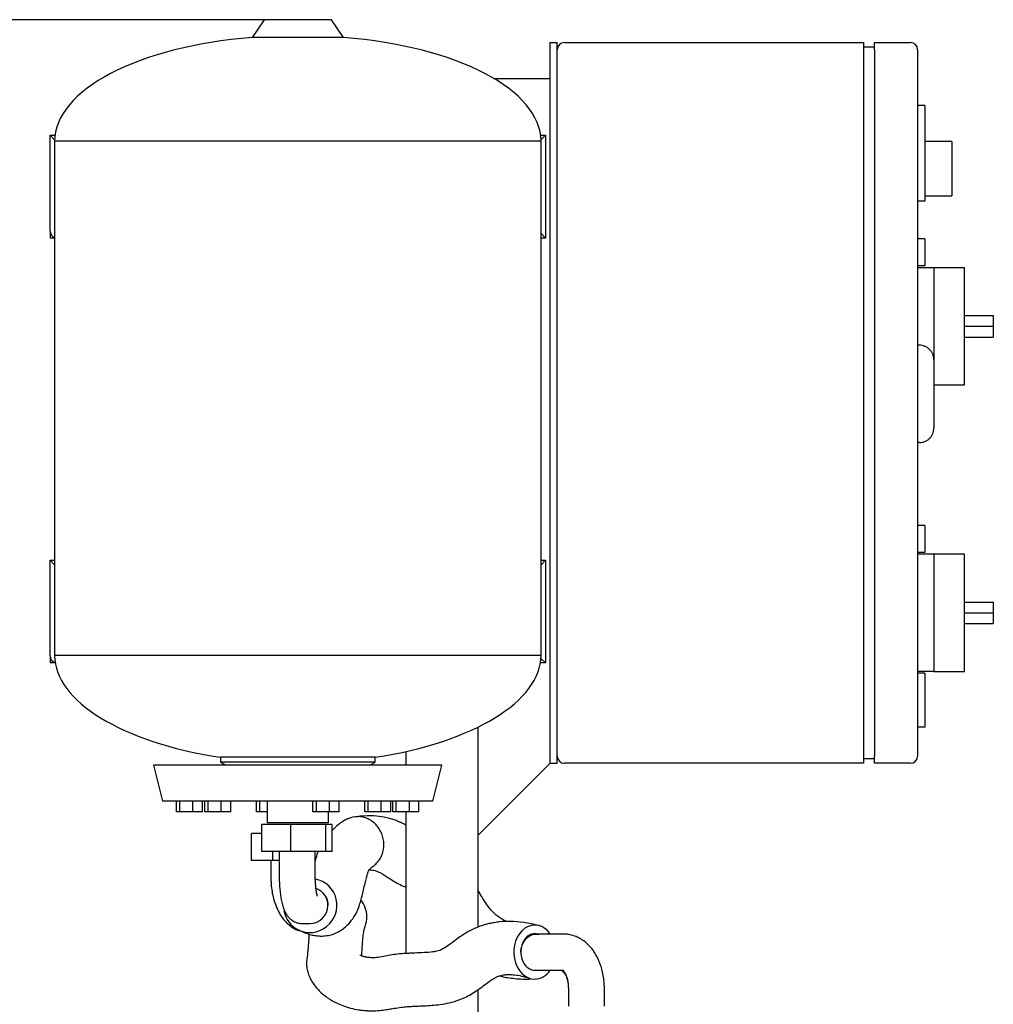
# Model space of a CAD drawing. Units: millimetres. Extents: x 80 to 3290, y 80 to 2296.
# Drawn here: x 642 to 1182, y 846 to 1392 of the extents above; entities that cross this region are included whole.
import ezdxf

# ---------------------------------------------------------------- set-up
doc = ezdxf.new("R2010")
doc.units = ezdxf.units.MM
for name, color, linetype in [('0508-FLEX', 7, 'Continuous'), ('0508-FLEX-OP', 7, 'Continuous'), ('12000', 7, 'Continuous'), ('12009', 7, 'Continuous'), ('12017_PANEL_STAN', 7, 'Continuous'), ('43202', 7, 'Continuous'), ('Default', 7, 'Continuous'), ('ZILMET_24_LH_(NO', 7, 'Continuous'), ('ZILMET_FOOT_BRAC', 7, 'Continuous')]:
    doc.layers.add(name, color=color, linetype=linetype)
doc.styles.add('SEACAD_seiso_ttf', font='AGENCYR.TTF')
doc.dimstyles.new('ISO', dxfattribs={"dimtxt": 28, "dimasz": 28, "dimexe": 14, "dimexo": 0, "dimgap": 14, "dimtad": 1, "dimtxsty": 'SEACAD_seiso_ttf', "dimblk1": '_SE_FILLED', "dimblk2": '_SE_FILLED', "dimsah": 1, "dimcen": 14, "dimadec": 0, "dimazin": 0, "dimtfac": 1, "dimtmove": 0, "dimatfit": 3, "dimfxl": 1, "dimtolj": 1, "dimarcsym": 0})

# ---------------------------------------------------------------- blocks, each defined once
blk = doc.blocks.new('SE')
at = {"layer": '0508-FLEX', "color": 7, "linetype": 'Continuous'}
for p, q in [((792.43, 945.3), (776.36, 945.3)), ((776.36, 930.3), (776.36, 945.3)), ((811.88, 945.3), (792.43, 945.3)), ((792.43, 930.3), (792.43, 945.3)), ((815.25, 945.3), (811.88, 945.3)), ((811.88, 930.3), (811.88, 945.3)), ((815.25, 930.3), (815.25, 945.3)), ((792.43, 930.3), (776.36, 930.3)), ((785.8, 930.3), (785.8, 920.3)), ((811.88, 930.3), (792.43, 930.3)), ((805.8, 920.3), (805.8, 930.3)), ((815.25, 930.3), (811.88, 930.3)), ((807.64, 909.21), (807.58, 909.25)), ((799.05, 890.3), (802.97, 890.3))]:
    blk.add_line(p, q, dxfattribs=at)
for centre, radius, start, end in [((803.11, 900.43), 9.87, 359.2612, 70.4644), ((923.16, 926.65), 67.16, 266.2593, 270.2945)]:
    blk.add_arc(centre, radius, start, end, dxfattribs=at)
for centre, major_axis, ratio, start_param, end_param in [((803.11, 900.3), (-6.87, -13.34), 0.983307, 0, 3.427239), ((803.11, 900.3), (-6.87, -13.34), 0.983307, 5.379705, 6.283185), ((803.11, 900.3), (3.92, 9.23), 0.98108, 3.536623, 5.107419), ((799.05, 900.3), (0, -10), 0.986738, 6.241276, 6.283185), ((923.43, 874.49), (-0.07, 15), 0.773376, 3.142123, 3.32325)]:
    blk.add_ellipse(centre, major_axis=major_axis, ratio=ratio, start_param=start_param, end_param=end_param, dxfattribs=at)
for points, knots in [([(822.92, 947.97), (822.09, 947.52), (820.47, 946.63), (818.07, 944.64), (816.27, 942.98), (815.38, 942.09), (815.25, 941.96)], [0, 0, 0, 0, 0.043502, 0.0995604, 0.1468092, 0.15481, 0.15481, 0.15481, 0.15481]), ([(822.92, 948.01), (823.39, 948.27), (823.87, 948.51), (826.06, 949.4), (827.88, 949.73), (829.69, 949.68)], [0.8380828, 0.8380828, 0.8380828, 0.8380828, 0.875, 0.875, 1, 1, 1, 1]), ([(856.23, 944.94), (855.94, 945.09), (855.04, 945.57), (853.61, 946.27), (851.68, 947.11), (849.04, 948.11), (845.09, 949.24), (839.55, 950.09), (833.72, 950.15), (830.14, 949.78), (828.49, 949.6)], [0.7678208, 0.7678208, 0.7678208, 0.7678208, 0.7757466, 0.7929156, 0.8070074, 0.8251993, 0.8597589, 0.9064951, 0.9634189, 1, 1, 1, 1]), ([(837.37, 921.74), (837.53, 921.84), (837.69, 921.94), (838.6, 922.56), (839.31, 923.15), (840.62, 924.49), (841.21, 925.23), (842.23, 926.83), (842.67, 927.7), (843.72, 930.41), (844.07, 932.38), (844, 936.4), (843.58, 938.4), (842.45, 941.15), (841.98, 942.04), (840.91, 943.69), (840.31, 944.45), (838.97, 945.85), (838.23, 946.49), (836.69, 947.59), (835.88, 948.06), (833.32, 949.22), (831.49, 949.64), (829.69, 949.68)], [0.1747695, 0.1747695, 0.1747695, 0.1747695, 0.1875, 0.1875, 0.25, 0.25, 0.3125, 0.3125, 0.375, 0.375, 0.5, 0.5, 0.625, 0.625, 0.6875, 0.6875, 0.75, 0.75, 0.8125, 0.8125, 0.875, 0.875, 1, 1, 1, 1]), ([(807.5, 930.37), (807.05, 929.21), (806.46, 927.47), (805.92, 925.63), (805.78, 925.11)], [0.3314603, 0.3314603, 0.3314603, 0.3314603, 0.37045861, 0.38573636, 0.38573636, 0.38573636, 0.38573636]), ([(785.8, 920.3), (785.81, 919.61), (785.81, 917.92), (785.9, 914.87), (786.09, 911.46), (786.38, 908.18), (786.77, 905.09), (787.3, 902.13), (787.94, 899.64), (788.71, 897.56), (789.58, 895.85), (790.68, 894.27), (792.11, 892.8), (793.88, 891.56), (795.91, 890.69), (797.74, 890.34), (798.72, 890.31), (799.05, 890.3)], [0, 0, 0, 0, 0.043944, 0.127722, 0.211949, 0.29719, 0.38445, 0.475756, 0.576462, 0.64681, 0.703729, 0.758605, 0.812826, 0.867365, 0.922468, 0.977848, 1, 1, 1, 1]), ([(796.25, 886.96), (797.36, 886.41), (799.12, 885.56), (802.1, 884.49), (804.8, 883.81), (807.32, 883.45), (810.04, 883.36), (812.89, 883.63), (816.07, 884.48), (819.38, 885.96), (822.79, 888.35), (826.19, 891.96), (828.6, 895.79), (830.16, 899.5), (831.25, 903.05), (832.11, 906.47), (832.95, 910.07), (833.74, 913.48), (834.42, 916.21), (834.95, 918.06), (835.3, 919.11), (835.52, 919.67), (835.71, 920.07), (835.88, 920.3), (836.05, 920.44), (836.24, 920.57), (836.47, 920.75), (836.75, 921.03), (837.08, 921.42), (837.31, 921.72), (837.38, 921.74), (837.4, 921.75)], [0, 0, 0, 0, 0.060582, 0.111879, 0.155403, 0.192435, 0.224051, 0.267053, 0.30062, 0.331501, 0.379019, 0.425809, 0.469231, 0.510125, 0.53877, 0.570859, 0.605315, 0.641052, 0.674801, 0.702422, 0.718545, 0.733236, 0.752471, 0.778389, 0.801141, 0.830108, 0.867403, 0.902434, 0.944207, 0.989794, 1, 1, 1, 1]), ([(807.13, 905.45), (807.13, 905.45), (807.11, 905.5), (807, 905.85), (806.8, 906.72), (806.56, 908.08), (806.32, 909.95), (806.09, 912.26), (805.92, 914.9), (805.82, 917.69), (805.81, 919.38), (805.8, 920.3)], [0.3971622, 0.3971622, 0.3971622, 0.3971622, 0.4197655, 0.471904, 0.5321315, 0.6006659, 0.6762706, 0.7570601, 0.84126, 0.9275196, 1, 1, 1, 1]), ([(835.79, 920.17), (836.41, 920.16), (837.53, 920.08), (838.96, 919.79), (840.02, 919.45), (840.83, 919.12), (841.93, 918.61), (843.61, 917.65), (845.96, 916.13), (848.87, 914.21), (852.16, 912.27), (854.64, 911.15), (855.97, 910.6), (856.23, 910.5)], [0.0625801, 0.0625801, 0.0625801, 0.0625801, 0.0883999, 0.11017, 0.1254673, 0.1349645, 0.1499783, 0.1698105, 0.1962653, 0.2317136, 0.267186, 0.3025091, 0.3109693, 0.3109693, 0.3109693, 0.3109693]), ([(912.26, 891.41), (911.44, 891.75), (909.86, 892.51), (907.49, 894.05), (905.18, 896.01), (902.75, 898.64), (900.17, 902.13), (898.01, 905.7), (896.64, 908.18), (896.22, 908.96)], [0.1135456, 0.1135456, 0.1135456, 0.1135456, 0.1471434, 0.1789306, 0.2128261, 0.2462775, 0.2807702, 0.3235919, 0.3424922, 0.3424922, 0.3424922, 0.3424922]), ([(941.77, 864.49), (941.77, 864.49), (941.77, 864.49), (941.78, 864.49), (941.8, 864.49), (941.82, 864.49), (941.86, 864.48), (941.94, 864.48), (942.1, 864.45), (942.4, 864.36), (943.05, 864.02), (943.96, 863.15), (944.92, 861.57), (945.65, 859.8), (946.12, 857.8), (946.31, 856.15), (946.36, 855.24), (946.37, 854.82), (946.37, 854.64), (946.37, 854.55), (946.37, 854.51), (946.37, 854.49)], [0, 0, 0, 0, 0.002281, 0.004075, 0.007285, 0.013034, 0.023352, 0.041947, 0.075677, 0.137521, 0.252615, 0.469215, 0.596527, 0.725879, 0.858674, 0.936312, 0.971633, 0.987447, 0.994462, 0.997561, 1, 1, 1, 1]), ([(908.31, 861.23), (909.2, 861.01), (912.65, 860.25), (915.9, 859.9), (918.78, 859.63)], [0.9114615, 0.9114615, 0.9114615, 0.9114615, 0.93402913, 1, 1, 1, 1]), ([(966.37, 854.49), (966.37, 854.62), (966.37, 854.79), (966.36, 854.98), (966.36, 855.05)], [0, 0, 0, 0, 0.00747802, 0.01188488, 0.01188488, 0.01188488, 0.01188488])]:
    blk.add_open_spline(points, degree=3, knots=knots, dxfattribs=at)
blk.add_rational_spline([(807.64, 909.21), (811.06, 907.48), (813.03, 904.17), (812.98, 900.3)], [0.538433881794, 0.485909566807, 0.487220634874, 0.542367085995], degree=3, dxfattribs=at)
at = {"layer": '0508-FLEX-OP', "color": 7, "linetype": 'Continuous'}
for p, q in [((776.36, 940.3), (770.61, 940.3)), ((770.61, 925.3), (770.61, 940.3)), ((782.34, 925.3), (782.34, 930.3)), ((782.34, 925.3), (770.61, 925.3)), ((781.34, 925.3), (781.34, 915.3)), ((785.8, 925.3), (782.34, 925.3)), ((805.86, 925.3), (805.8, 925.3)), ((943.64, 884.49), (928.3, 884.49)), ((927.72, 864.49), (943.64, 864.49)), ((946.37, 854.49), (946.37, 844.49)), ((966.37, 844.49), (966.37, 854.49))]:
    blk.add_line(p, q, dxfattribs=at)
for centre, major_axis, ratio, start_param, end_param in [((819.55, 894), (14.99, 0.41), 0.994376, 0, 0.637838), ((819.55, 894), (14.99, 0.41), 0.994376, 5.891949, 6.283185), ((927.72, 874.49), (0, -15), 0.773196, 2.300524, 6.283185), ((927.72, 874.49), (0, 10), 0.773196, 1.570796, 3.141593), ((927.72, 874.49), (0, -15), 0.773196, 0, 0.841069)]:
    blk.add_ellipse(centre, major_axis=major_axis, ratio=ratio, start_param=start_param, end_param=end_param, dxfattribs=at)
for points, knots in [([(781.34, 915.3), (781.35, 914.49), (781.38, 912.54), (781.71, 909.04), (782.45, 905.13), (783.56, 901.33), (785.06, 897.72), (786.9, 894.51), (789, 891.76), (791.29, 889.53), (793.75, 887.75), (795.52, 886.87), (796.41, 886.51)], [0, 0, 0, 0, 0.049739, 0.140466, 0.23186, 0.3243647, 0.4184118, 0.5141241, 0.5997928, 0.6819914, 0.76065, 0.8353255, 0.8353255, 0.8353255, 0.8353255]), ([(930.15, 889.16), (927.01, 889.92), (922.16, 891.05), (914.76, 891.65), (909.27, 891.43), (905.33, 890.9), (902.42, 890.3), (899.71, 889.57), (895.84, 888.27), (890.85, 885.96), (885.52, 882.56), (880.98, 878.97), (877.33, 876.45), (874.13, 874.96), (870.01, 874.38), (865.29, 874.1), (861.06, 873.95), (857.47, 873.79), (854.7, 873.63), (851.33, 873.36), (847.59, 872.78), (843.71, 871.98), (840.11, 871.32), (837.33, 871.31), (835.54, 871.47), (834.73, 871.58), (834.31, 871.64), (834.15, 871.67), (834.06, 871.68)], [0, 0, 0, 0, 0.075608, 0.138706, 0.189005, 0.217957, 0.240259, 0.263088, 0.287667, 0.341544, 0.395873, 0.446481, 0.491692, 0.541666, 0.596556, 0.656696, 0.710892, 0.732978, 0.760978, 0.796996, 0.841672, 0.88502, 0.928954, 0.967233, 0.985245, 0.99344, 0.9971, 1, 1, 1, 1]), ([(831.66, 872.36), (831.66, 872.37), (831.73, 873.24), (831.88, 875.01), (832.08, 878.14), (832.27, 880.92), (832.44, 882.79), (832.62, 884.3), (832.81, 885.62), (833.03, 886.8), (833.25, 887.74), (833.46, 888.42), (833.54, 888.61), (833.58, 888.71)], [0.1905765, 0.1905765, 0.1905765, 0.1905765, 0.1916176, 0.2572484, 0.3173698, 0.3797647, 0.4342714, 0.4818548, 0.5541572, 0.6420569, 0.7456346, 0.8649456, 1, 1, 1, 1]), ([(802.48, 884.44), (802.41, 883.63), (802.27, 881.69), (802.07, 878.48), (801.86, 875.81), (801.68, 873.91), (801.53, 872.55), (801.4, 871.54), (801.32, 870.99), (801.27, 870.66)], [0.6253712, 0.6253712, 0.6253712, 0.6253712, 0.6837689, 0.7494891, 0.8123741, 0.8807071, 0.9188074, 0.9585579, 1, 1, 1, 1]), ([(929.33, 884.43), (928.8, 884.58), (928.26, 884.65), (926.7, 884.65), (925.69, 884.39), (923.8, 883.35), (922.94, 882.59), (921.52, 880.7), (920.95, 879.57), (920.19, 877.13), (919.99, 875.8), (919.99, 874.49)], [0.4343211, 0.4343211, 0.4343211, 0.4343211, 0.5, 0.5, 0.625, 0.625, 0.75, 0.75, 0.875, 0.875, 1, 1, 1, 1]), ([(919.99, 874.49), (920.07, 875.79), (920.34, 877.1), (921.26, 879.52), (921.89, 880.63), (923.43, 882.48), (924.33, 883.22), (926.25, 884.22), (927.29, 884.49), (928.85, 884.49), (929.4, 884.41), (929.93, 884.26)], [0, 0, 0, 0, 0.125, 0.125, 0.25, 0.25, 0.375, 0.375, 0.5, 0.5, 0.5681292, 0.5681292, 0.5681292, 0.5681292]), ([(966.37, 854.49), (966.37, 854.73), (966.36, 855.09), (966.35, 855.78), (966.31, 856.74), (966.2, 858.37), (965.9, 860.95), (965.28, 864.07), (964.42, 866.96), (963.59, 869.16), (962.73, 871.09), (961.6, 873.22), (959.76, 876.04), (957.31, 878.83), (954.81, 880.83), (952.66, 882.16), (950.31, 883.32), (947.71, 884.1), (945.56, 884.4), (944.48, 884.47), (943.98, 884.49), (943.76, 884.49), (943.65, 884.49), (943.6, 884.49), (943.58, 884.49)], [0, 0, 0, 0, 0.014477, 0.025655, 0.045184, 0.078672, 0.13402, 0.218492, 0.291876, 0.340849, 0.384058, 0.439782, 0.510324, 0.624857, 0.713949, 0.753544, 0.813476, 0.90721, 0.957162, 0.980769, 0.991465, 0.996231, 0.998339, 1, 1, 1, 1]), ([(801.27, 870.66), (801.24, 870.42), (801.19, 870.06), (801.13, 869.35), (801.08, 868.35), (801.13, 866.59), (801.5, 864.16), (802.37, 861.43), (803.65, 858.76), (805.25, 856.27), (807.15, 853.98), (809.66, 851.49), (812.97, 848.9), (816.94, 846.56), (821.25, 844.67), (825.37, 843.35), (829.07, 842.59), (832, 842.2), (833.26, 842.1), (833.93, 842.04)], [0, 0, 0, 0, 0.016327, 0.028991, 0.051233, 0.089687, 0.153932, 0.219047, 0.274713, 0.334764, 0.393501, 0.455497, 0.555999, 0.676641, 0.755541, 0.843403, 0.928258, 0.967873, 1, 1, 1, 1]), ([(834.06, 871.68), (833.99, 871.7), (833.88, 871.72), (833.67, 871.76), (833.39, 871.82), (832.93, 871.93), (832.26, 872.13), (831.41, 872.45), (830.9, 872.69), (830.77, 872.69), (830.75, 872.67)], [0, 0, 0, 0, 0.0120921, 0.0214856, 0.038031, 0.0668757, 0.116291, 0.1985377, 0.3284839, 0.3867256, 0.3867256, 0.3867256, 0.3867256]), ([(943.53, 864.41), (943.52, 864.39), (943.53, 864.31), (943.7, 864.07), (944.21, 863.38), (944.87, 862.2), (945.6, 860.35), (946.1, 858.17), (946.3, 856.35), (946.36, 855.33), (946.37, 854.87), (946.37, 854.63), (946.37, 854.54), (946.37, 854.49)], [0.1778913, 0.1778913, 0.1778913, 0.1778913, 0.2531066, 0.3606707, 0.45799, 0.5676106, 0.6933935, 0.8369623, 0.9258093, 0.9668801, 0.9853351, 0.9935296, 1, 1, 1, 1]), ([(833.93, 842.04), (834.31, 842.02), (834.87, 841.98), (835.96, 841.93), (837.5, 841.9), (840.15, 841.95), (843.39, 842.25), (846.75, 842.78), (850.14, 843.37), (853.53, 843.93), (857.04, 844.27), (860, 844.42), (863.05, 844.55), (866.55, 844.7), (870.58, 844.93), (875.36, 845.41), (880.62, 846.31), (886.68, 848.11), (893.46, 851.54), (899.18, 855.71), (903.3, 858.89), (905.91, 860.43), (908.02, 861.28), (909.66, 861.72), (911.39, 862), (913.73, 862.13), (916.73, 861.92), (920.58, 861.24), (923.19, 860.46), (924.86, 859.95)], [0, 0, 0, 0, 0.009667, 0.017171, 0.030371, 0.053309, 0.092223, 0.12325, 0.150276, 0.190659, 0.223142, 0.256163, 0.288003, 0.31993, 0.362772, 0.405686, 0.452458, 0.507002, 0.576286, 0.647354, 0.690361, 0.72888, 0.760033, 0.784561, 0.810617, 0.84543, 0.888878, 0.940224, 1, 1, 1, 1])]:
    blk.add_open_spline(points, degree=3, knots=knots, dxfattribs=at)
at = {"layer": '12000', "color": 7, "linetype": 'Continuous'}
for p, q in [((936.22, 1379.24), (940.22, 1379.24)), ((936.22, 979.24), (936.22, 1379.24)), ((940.22, 979.24), (940.22, 1379.24)), ((936.22, 979.24), (940.22, 979.24))]:
    blk.add_line(p, q, dxfattribs=at)
at = {"layer": '12009', "color": 7, "linetype": 'Continuous'}
for p, q in [((905.11, 1359.24), (928.22, 1359.24)), ((928.22, 1359.24), (936.22, 1359.24)), ((928.22, 971.24), (936.22, 979.24)), ((904.22, 947.24), (928.22, 971.24)), ((896.22, 939.24), (904.22, 947.24))]:
    blk.add_line(p, q, dxfattribs=at)
at = {"layer": '12017_PANEL_STAN', "color": 7, "linetype": 'Continuous'}
for p, q in [((896.22, 999.34), (896.22, 888.27)), ((856.22, 985.8), (856.22, 978.3)), ((856.22, 952.3), (856.22, 873.71)), ((896.22, 853.73), (896.22, 742.7))]:
    blk.add_line(p, q, dxfattribs=at)
at = {"layer": '43202', "color": 7, "linetype": 'Continuous'}
for p, q in [((944.22, 1379.24), (1110.22, 1379.24)), ((1110.22, 1379.24), (1110.22, 1375.24)), ((1116.22, 1379.24), (1136.22, 1379.24)), ((1116.22, 1375.24), (1116.22, 1379.24)), ((1116.22, 1376.74), (1110.22, 1376.74)), ((1110.22, 1375.24), (1110.22, 983.24)), ((1116.22, 1375.24), (1116.22, 983.24)), ((1140.22, 1375.24), (1140.22, 983.24)), ((1144.22, 1344.24), (1140.22, 1344.24)), ((1144.22, 1344.24), (1144.22, 1291.24)), ((1159.22, 1324.24), (1144.22, 1324.24)), ((1159.22, 1324.24), (1159.22, 1294.24)), ((1144.22, 1291.24), (1140.22, 1291.24)), ((1144.22, 1294.24), (1159.22, 1294.24)), ((1144.22, 1270.24), (1140.22, 1270.24)), ((1144.22, 1270.24), (1144.22, 1255.24)), ((1144.22, 1255.24), (1140.22, 1255.24)), ((1149.22, 1254.24), (1140.22, 1254.24)), ((1149.22, 1254.24), (1149.22, 1221.74)), ((1166.22, 1254.24), (1149.22, 1254.24)), ((1166.22, 1189.24), (1166.22, 1254.24)), ((1166.22, 1227.74), (1182.22, 1227.74)), ((1182.22, 1227.74), (1182.22, 1221.74)), ((1149.22, 1221.74), (1149.22, 1203.21)), ((1166.22, 1221.74), (1182.22, 1221.74)), ((1182.22, 1221.74), (1182.22, 1215.74)), ((1166.22, 1215.74), (1182.22, 1215.74)), ((1141.22, 1211.24), (1140.22, 1211.24)), ((1149.22, 1203.21), (1149.22, 1165.27)), ((1149.22, 1189.24), (1166.22, 1189.24)), ((1141.22, 1157.24), (1140.22, 1157.24)), ((1144.22, 1111.24), (1140.22, 1111.24)), ((1144.22, 1111.24), (1144.22, 1096.24)), ((1144.22, 1096.24), (1140.22, 1096.24)), ((1149.22, 1095.24), (1140.22, 1095.24)), ((1149.22, 1095.24), (1149.22, 1062.74)), ((1166.22, 1095.24), (1149.22, 1095.24)), ((1166.22, 1030.24), (1166.22, 1095.24)), ((1166.22, 1068.74), (1182.22, 1068.74)), ((1182.22, 1068.74), (1182.22, 1062.74)), ((1149.22, 1062.74), (1149.22, 1030.24)), ((1166.22, 1062.74), (1182.22, 1062.74)), ((1182.22, 1062.74), (1182.22, 1056.74)), ((1166.22, 1056.74), (1182.22, 1056.74)), ((1149.22, 1030.24), (1140.22, 1030.24)), ((1144.22, 1029.24), (1140.22, 1029.24)), ((1144.22, 1029.24), (1144.22, 999.24)), ((1149.22, 1030.24), (1166.22, 1030.24)), ((1144.22, 999.24), (1140.22, 999.24)), ((1110.22, 979.24), (944.22, 979.24)), ((1110.22, 983.24), (1110.22, 979.24)), ((1116.22, 981.74), (1110.22, 981.74)), ((1116.22, 979.24), (1116.22, 983.24)), ((1136.22, 979.24), (1116.22, 979.24))]:
    blk.add_line(p, q, dxfattribs=at)
for centre, start, end in [((944.22, 1375.24), 90, 180), ((1136.22, 1375.24), 0, 90), ((944.22, 983.24), 180, 270), ((1136.22, 983.24), 270, 0)]:
    blk.add_arc(centre, 4, start, end, dxfattribs=at)
for points, knots in [([(1149.22, 1203.21), (1149.22, 1203.73), (1149.17, 1204.26), (1149.02, 1205.02), (1148.95, 1205.28), (1148.8, 1205.78), (1148.71, 1206.03), (1148.41, 1206.76), (1148.17, 1207.22), (1147.59, 1208.09), (1147.25, 1208.51), (1146.52, 1209.25), (1146.11, 1209.58), (1145.46, 1210.02), (1145.23, 1210.16), (1144.77, 1210.41), (1144.53, 1210.52), (1143.81, 1210.82), (1143.31, 1210.98), (1142.27, 1211.19), (1141.75, 1211.24), (1141.22, 1211.24)], [0, 0, 0, 0, 0.125, 0.125, 0.1875, 0.1875, 0.25, 0.25, 0.375, 0.375, 0.5, 0.5, 0.625, 0.625, 0.6875, 0.6875, 0.75, 0.75, 0.875, 0.875, 1, 1, 1, 1]), ([(1141.22, 1157.24), (1141.75, 1157.24), (1142.27, 1157.29), (1143.04, 1157.44), (1143.29, 1157.51), (1143.79, 1157.66), (1144.04, 1157.75), (1144.77, 1158.05), (1145.23, 1158.3), (1146.1, 1158.88), (1146.51, 1159.22), (1147.25, 1159.97), (1147.58, 1160.37), (1148.02, 1161.03), (1148.15, 1161.26), (1148.4, 1161.72), (1148.62, 1162.19), (1148.8, 1162.68), (1148.95, 1163.19), (1149.01, 1163.44), (1149.17, 1164.22), (1149.22, 1164.74), (1149.22, 1165.27)], [0, 0, 0, 0, 0.125, 0.125, 0.1875, 0.1875, 0.25, 0.25, 0.375, 0.375, 0.5, 0.5, 0.625, 0.625, 0.6875, 0.6875, 0.75, 0.8125, 0.8125, 0.875, 0.875, 1, 1, 1, 1])]:
    blk.add_open_spline(points, degree=3, knots=knots, dxfattribs=at)
at = {"layer": 'ZILMET_24_LH_(NO', "color": 7, "linetype": 'Continuous'}
for p, q in [((777.52, 1391.9), (770.84, 1381.97)), ((814.92, 1391.9), (777.52, 1391.9)), ((821.59, 1381.97), (814.92, 1391.9)), ((821.59, 1381.97), (770.84, 1381.97)), ((931.22, 1324.42), (661.22, 1324.42)), ((661.22, 1324.42), (661.22, 1039.07)), ((931.22, 1039.07), (931.22, 1324.42)), ((931.22, 1039.07), (661.22, 1039.07)), ((876.22, 978.3), (716.22, 978.3)), ((716.22, 978.3), (721.21, 958.3)), ((839.16, 982.59), (753.27, 982.59)), ((753.27, 982.59), (753.27, 979.82)), ((839.16, 979.82), (753.27, 979.82)), ((753.27, 979.82), (756.22, 978.3)), ((836.22, 978.3), (839.16, 979.82)), ((839.16, 979.82), (839.16, 982.59)), ((871.22, 958.3), (876.22, 978.3)), ((871.22, 958.3), (721.21, 958.3)), ((728.95, 952.3), (728.95, 958.3)), ((730.83, 952.3), (730.83, 958.3)), ((738.07, 952.3), (738.07, 958.3)), ((743.42, 952.3), (743.42, 958.3)), ((744.61, 952.3), (744.61, 958.3)), ((746.5, 952.3), (746.5, 958.3)), ((753.73, 952.3), (753.73, 958.3)), ((759.08, 952.3), (759.08, 958.3)), ((773.32, 952.3), (773.32, 958.3)), ((775.21, 952.3), (775.21, 958.3)), ((779.22, 958.3), (779.22, 946.3)), ((804.65, 952.3), (804.65, 958.3)), ((806.54, 952.3), (806.54, 958.3)), ((813.77, 952.3), (813.77, 958.3)), ((819.12, 952.3), (819.12, 958.3)), ((833.35, 952.3), (833.35, 958.3)), ((835.24, 952.3), (835.24, 958.3)), ((842.48, 952.3), (842.48, 958.3)), ((847.82, 952.3), (847.82, 958.3)), ((849.02, 952.3), (849.02, 958.3)), ((850.91, 952.3), (850.91, 958.3)), ((858.14, 952.3), (858.14, 958.3)), ((863.49, 952.3), (863.49, 958.3)), ((730.83, 952.3), (728.95, 952.3)), ((738.07, 952.3), (730.83, 952.3)), ((743.42, 952.3), (738.07, 952.3)), ((746.5, 952.3), (744.61, 952.3)), ((753.73, 952.3), (746.5, 952.3)), ((759.08, 952.3), (753.73, 952.3)), ((775.21, 952.3), (773.32, 952.3)), ((779.22, 952.3), (775.21, 952.3)), ((806.54, 952.3), (804.65, 952.3)), ((813.77, 952.3), (806.54, 952.3)), ((813.22, 946.3), (813.22, 952.3)), ((819.12, 952.3), (813.77, 952.3)), ((835.24, 952.3), (833.35, 952.3)), ((842.48, 952.3), (835.24, 952.3)), ((847.82, 952.3), (842.48, 952.3)), ((850.91, 952.3), (849.02, 952.3)), ((858.14, 952.3), (850.91, 952.3)), ((863.49, 952.3), (858.14, 952.3)), ((813.22, 946.3), (779.22, 946.3))]:
    blk.add_line(p, q, dxfattribs=at)
for centre, major_axis, ratio, start_param, end_param in [((796.22, 1323.3), (135, -1.12), 0.441187, 1.763547, 3.141593), ((796.22, 1323.3), (-135, -1.12), 0.441187, 3.141593, 4.519638), ((796.22, 1038.3), (135, -1.24), 0.437755, 3.149657, 4.392691), ((796.22, 1038.3), (-135, -1.24), 0.437755, 1.890495, 3.133528)]:
    blk.add_ellipse(centre, major_axis=major_axis, ratio=ratio, start_param=start_param, end_param=end_param, dxfattribs=at)
at = {"layer": 'ZILMET_FOOT_BRAC', "color": 7, "linetype": 'Continuous'}
for p, q in [((658.72, 1327.74), (661.45, 1327.74)), ((658.72, 1274.74), (658.72, 1327.74)), ((661.24, 1325.22), (658.72, 1327.74)), ((930.98, 1327.74), (933.72, 1327.74)), ((933.72, 1327.74), (931.2, 1325.22)), ((933.72, 1327.74), (933.72, 1270.74)), ((658.72, 1274.74), (658.72, 1270.74)), ((933.72, 1270.74), (931.22, 1273.24)), ((661.22, 1270.74), (658.72, 1270.74)), ((933.72, 1270.74), (931.22, 1270.74)), ((658.72, 1091.94), (661.22, 1091.94)), ((658.72, 1038.94), (658.72, 1091.94)), ((661.22, 1089.44), (658.72, 1091.94)), ((931.22, 1091.94), (933.72, 1091.94)), ((933.72, 1091.94), (931.22, 1089.44)), ((933.72, 1091.94), (933.72, 1034.94)), ((658.72, 1038.94), (658.72, 1034.94)), ((661.59, 1034.94), (658.72, 1034.94)), ((933.72, 1034.94), (930.85, 1034.94)), ((933.72, 1034.94), (931.16, 1037.5))]:
    blk.add_line(p, q, dxfattribs=at)
for centre, end in [((662.72, 1274.74), 247.9757), ((662.72, 1038.94), 253.1313)]:
    blk.add_arc(centre, 4, 180, end, dxfattribs=at)
blk = doc.blocks.new('_SE_FILLED')
at = {"color": 0}
blk.add_line((0, 0), (-1, 0), dxfattribs=at)
blk.add_solid([(0, 0), (-1, -0.1665), (-1, 0.1665), (0, 0)], dxfattribs=at)
blk = doc.blocks.new('DMBLK419')
at = {"layer": 'Default', "color": 0, "linetype": 'Continuous', "lineweight": -2, "transparency": 16777216}
for p, q in [((777.52, 1391.9), (169.01, 1391.9)), ((183.01, 1363.9), (183.01, 357.24)), ((380.87, 329.24), (169.01, 329.24))]:
    blk.add_line(p, q, dxfattribs=at)
at = {"layer": 'Defpoints', "color": 0, "linetype": 'Continuous', "transparency": 16777216}
for p in [(777.52, 1391.9), (183.01, 329.24), (380.87, 329.24)]:
    blk.add_point(p, dxfattribs=at)
at = {"layer": 'Default', "color": 0, "linetype": 'Continuous', "lineweight": -2, "transparency": 16777216, "xscale": 28, "yscale": 28, "zscale": 28}
for p, rotation in [((183.01, 1391.9), 90), ((183.01, 329.24), 270)]:
    blk.add_blockref('_SE_FILLED', p, dxfattribs=dict(at, rotation=rotation))
at = {"layer": 'Default', "color": 0, "linetype": 'Continuous', "transparency": 16777216, "insert": (155.01, 860.57), "char_height": 28, "attachment_point": 5, "rotation": 90, "style": 'SEACAD_seiso_ttf'}
blk.add_mtext('\\A1;\\A1;1063', dxfattribs=at)

msp = doc.modelspace()

# ---------------------------------------------------------------- block references
at = {"layer": 'Default'}
msp.add_blockref('SE', (0, 0), dxfattribs=at)

# ---------------------------------------------------------------- dimensions: what is measured, and where the dimension line sits
at = {"layer": 'Default', "color": 7, "linetype": 'Continuous'}
dim = msp.add_linear_dim(base=(183.01, 329.239), p1=(777.516, 1391.898), p2=(380.868, 329.239), angle=90, text='\\A1;<>', dimstyle='ISO', override={"dimdec": 0, "dimtdec": 0}, dxfattribs=at)
dim.commit()
dim.dimension.update_dxf_attribs({"geometry": 'DMBLK419', "text_midpoint": (183.01, 860.568), "dimtype": 160})

doc.saveas('drawing.dxf')
